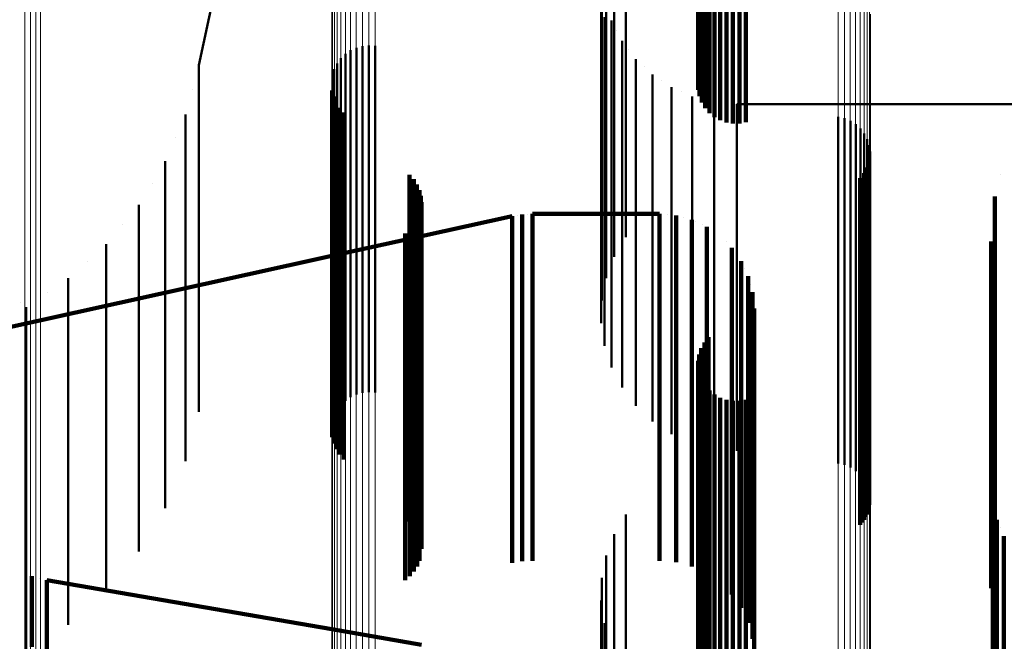
# Model space of a CAD drawing. Units: metres. Extents: x 0 to 0.673, y -0.336 to 0.329.
# Drawn here: x 0.022 to 0.037, y 0.251 to 0.26 of the extents above; entities that cross this region are included whole.
import ezdxf

# ---------------------------------------------------------------- set-up
doc = ezdxf.new("R2010")
doc.units = ezdxf.units.M
doc.linetypes.add('AUSGEZOGEN', pattern=[0])
doc.linetypes.add('VERDECKT2_S2', pattern=[0.009, 0.005, -0.004])
doc.layers.add('Fertigelement', color=7, linetype='AUSGEZOGEN', lineweight=50)
doc.layers.add('Standard', color=7, linetype='AUSGEZOGEN', lineweight=13)

msp = doc.modelspace()

# ---------------------------------------------------------------- linework, layer by layer
at = {"layer": 'Fertigelement', "transparency": 33554687}
for p, q in [((0.024945, 0.258886), (0.026874, 0.267742)), ((0.031103, 0.260335), (0.031103, 0.258957)), ((0.030759, 0.260231), (0.030759, 0.259425)), ((0.030937, 0.260053), (0.030937, 0.258676)), ((0.030751, 0.259902), (0.030751, 0.259098)), ((0.030822, 0.259747), (0.030822, 0.258371)), ((0.030798, 0.259578), (0.030798, 0.258774)), ((0.030759, 0.259425), (0.030759, 0.258052)), ((0.030899, 0.259527), (0.030899, 0.259265)), ((0.030899, 0.259527), (0.030899, 0.259527)), ((0.030899, 0.259265), (0.030899, 0.258463)), ((0.030974, 0.259381), (0.030974, 0.259381)), ((0.027219, 0.259137), (0.027219, 0.257654)), ((0.027306, 0.259161), (0.027306, 0.257677)), ((0.027397, 0.25917), (0.027397, 0.257686)), ((0.027488, 0.259164), (0.027488, 0.25768)), ((0.03105, 0.259235), (0.03105, 0.258974)), ((0.03105, 0.259235), (0.03105, 0.259235)), ((0.026995, 0.258984), (0.026995, 0.257506)), ((0.027061, 0.259047), (0.027061, 0.257567)), ((0.027136, 0.259099), (0.027136, 0.257617)), ((0.030751, 0.259098), (0.030751, 0.257726)), ((0.03105, 0.258974), (0.03105, 0.258173)), ((0.031149, 0.259104), (0.031149, 0.259104)), ((0.031248, 0.258973), (0.031248, 0.258712)), ((0.031248, 0.258973), (0.031248, 0.258973)), ((0.024945, 0.258886), (0.024945, 0.258625)), ((0.024945, 0.258886), (0.024945, 0.258886)), ((0.026941, 0.25891), (0.026941, 0.257436)), ((0.031103, 0.258957), (0.031103, 0.256985)), ((0.031368, 0.25886), (0.031368, 0.25886)), ((0.026874, 0.258742), (0.026874, 0.257274)), ((0.026901, 0.258829), (0.026901, 0.257358)), ((0.030798, 0.258774), (0.030798, 0.257404)), ((0.031248, 0.258712), (0.031248, 0.257912)), ((0.031487, 0.258748), (0.031487, 0.258487)), ((0.031487, 0.258748), (0.031487, 0.258748)), ((0.024945, 0.258625), (0.024945, 0.257825)), ((0.030937, 0.258676), (0.030937, 0.256706)), ((0.031624, 0.258657), (0.031624, 0.258657)), ((0.031761, 0.258566), (0.031761, 0.258305)), ((0.031761, 0.258566), (0.031761, 0.258566)), ((0.02485, 0.25853), (0.02485, 0.25853)), ((0.030899, 0.258463), (0.030899, 0.257094)), ((0.031487, 0.258487), (0.031487, 0.257687)), ((0.031911, 0.258499), (0.031911, 0.258499)), ((0.032061, 0.258432), (0.032061, 0.258171)), ((0.032061, 0.258432), (0.032061, 0.258432)), ((0.030822, 0.258371), (0.030822, 0.256404)), ((0.031761, 0.258305), (0.031761, 0.257506)), ((0.03222, 0.258391), (0.03222, 0.258391)), ((0.032379, 0.25835), (0.032379, 0.25809)), ((0.032379, 0.25835), (0.032379, 0.25835)), ((0.032543, 0.258336), (0.032543, 0.258336)), ((0.032706, 0.258322), (0.032706, 0.258062)), ((0.032706, 0.258322), (0.032706, 0.258322)), ((0.032706, 0.258322), (0.034628, 0.258322)), ((0.034628, 0.258322), (0.043782, 0.258322)), ((0.024754, 0.258175), (0.024754, 0.257915)), ((0.024754, 0.258175), (0.024754, 0.258175)), ((0.03105, 0.258173), (0.03105, 0.256806)), ((0.032061, 0.258171), (0.032061, 0.257372)), ((0.034168, 0.258141), (0.034168, 0.256697)), ((0.030759, 0.258052), (0.030759, 0.256087)), ((0.032379, 0.25809), (0.032379, 0.257291)), ((0.032706, 0.258062), (0.032706, 0.257263)), ((0.034257, 0.25812), (0.034257, 0.256676)), ((0.034342, 0.258083), (0.034342, 0.256641)), ((0.034419, 0.258033), (0.034419, 0.256593)), ((0.024609, 0.257837), (0.024609, 0.257837)), ((0.024754, 0.257915), (0.024754, 0.257117)), ((0.031248, 0.257912), (0.031248, 0.256546)), ((0.034487, 0.257971), (0.034487, 0.256533)), ((0.034543, 0.257898), (0.034543, 0.256463)), ((0.024945, 0.257825), (0.024945, 0.256459)), ((0.030751, 0.257726), (0.030751, 0.255764)), ((0.034586, 0.257817), (0.034586, 0.256385)), ((0.034615, 0.25773), (0.034615, 0.256301)), ((0.027061, 0.257567), (0.027061, 0.254047)), ((0.027136, 0.257617), (0.027136, 0.254099)), ((0.027219, 0.257654), (0.027219, 0.254137)), ((0.027306, 0.257677), (0.027306, 0.254161)), ((0.027397, 0.257686), (0.027397, 0.25417)), ((0.027488, 0.25768), (0.027488, 0.254164)), ((0.031487, 0.257687), (0.031487, 0.256323)), ((0.034628, 0.257639), (0.034628, 0.256214)), ((0.024464, 0.257499), (0.024464, 0.257239)), ((0.024464, 0.257499), (0.024464, 0.257499)), ((0.026941, 0.257436), (0.026941, 0.25391)), ((0.026995, 0.257506), (0.026995, 0.253984)), ((0.031761, 0.257506), (0.031761, 0.256142)), ((0.034609, 0.257456), (0.034609, 0.256038)), ((0.034627, 0.257547), (0.034627, 0.256125)), ((0.026874, 0.257274), (0.026874, 0.253742)), ((0.026901, 0.257358), (0.026901, 0.253829)), ((0.030798, 0.257404), (0.030798, 0.255444)), ((0.032061, 0.257372), (0.032061, 0.25601)), ((0.032379, 0.257291), (0.032379, 0.255929)), ((0.034531, 0.257291), (0.034531, 0.255879)), ((0.034577, 0.25737), (0.034577, 0.255955)), ((0.024272, 0.257185), (0.024272, 0.257185)), ((0.024464, 0.257239), (0.024464, 0.256443)), ((0.032706, 0.257263), (0.032706, 0.255901)), ((0.024754, 0.257117), (0.024754, 0.255755)), ((0.030899, 0.257094), (0.030899, 0.255137)), ((0.031103, 0.256985), (0.031103, 0.256407)), ((0.02408, 0.256871), (0.02408, 0.256612)), ((0.02408, 0.256871), (0.02408, 0.256871)), ((0.030937, 0.256706), (0.030937, 0.256123)), ((0.03105, 0.256806), (0.03105, 0.25485)), ((0.023844, 0.256588), (0.023844, 0.256588)), ((0.02408, 0.256612), (0.02408, 0.255818)), ((0.034168, 0.256697), (0.034168, 0.253141)), ((0.034257, 0.256676), (0.034257, 0.25312)), ((0.034342, 0.256641), (0.034342, 0.253083)), ((0.034419, 0.256593), (0.034419, 0.253033)), ((0.024464, 0.256443), (0.024464, 0.255085)), ((0.024945, 0.256459), (0.024945, 0.254506)), ((0.031248, 0.256546), (0.031248, 0.254592)), ((0.034487, 0.256533), (0.034487, 0.252971)), ((0.034543, 0.256463), (0.034543, 0.252898)), ((0.023609, 0.256305), (0.023609, 0.256047)), ((0.023609, 0.256305), (0.023609, 0.256305)), ((0.030822, 0.256404), (0.030822, 0.255815)), ((0.031487, 0.256323), (0.031487, 0.254371)), ((0.034586, 0.256385), (0.034586, 0.252817)), ((0.034615, 0.256301), (0.034615, 0.25273)), ((0.031761, 0.256142), (0.031761, 0.254192)), ((0.034628, 0.256214), (0.034628, 0.252639)), ((0.023336, 0.256059), (0.023336, 0.256059)), ((0.023609, 0.256047), (0.023609, 0.255255)), ((0.030759, 0.256087), (0.030759, 0.255493)), ((0.032061, 0.25601), (0.032061, 0.25406)), ((0.034609, 0.256038), (0.034609, 0.252456)), ((0.034627, 0.256125), (0.034627, 0.252547)), ((0.032379, 0.255929), (0.032379, 0.253979)), ((0.032706, 0.255901), (0.032706, 0.253952)), ((0.034531, 0.255879), (0.034531, 0.252291)), ((0.034577, 0.255955), (0.034577, 0.25237)), ((0.023062, 0.255813), (0.023062, 0.255555)), ((0.023062, 0.255813), (0.023062, 0.255813)), ((0.02408, 0.255818), (0.02408, 0.254464)), ((0.024754, 0.255755), (0.024754, 0.253807)), ((0.030751, 0.255764), (0.030751, 0.255164)), ((0.022759, 0.255605), (0.022759, 0.255605)), ((0.02237, 0.255457), (0.02237, 0.255457)), ((0.023062, 0.255555), (0.023062, 0.254764)), ((0.030798, 0.255444), (0.030798, 0.254839)), ((0.022456, 0.255397), (0.022456, 0.25514)), ((0.022456, 0.255397), (0.022456, 0.255397)), ((0.022456, 0.25514), (0.022456, 0.25435)), ((0.023609, 0.255255), (0.023609, 0.253903)), ((0.024464, 0.255085), (0.024464, 0.253142)), ((0.030899, 0.255137), (0.030899, 0.254527)), ((0.023062, 0.254764), (0.023062, 0.253415)), ((0.03105, 0.25485), (0.03105, 0.254235)), ((0.031248, 0.254592), (0.031248, 0.253973)), ((0.02408, 0.254464), (0.02408, 0.252526)), ((0.024945, 0.254506), (0.024945, 0.253886)), ((0.022456, 0.25435), (0.022456, 0.253003)), ((0.031487, 0.254371), (0.031487, 0.253748)), ((0.031761, 0.254192), (0.031761, 0.253566)), ((0.032061, 0.25406), (0.032061, 0.253432)), ((0.023609, 0.253903), (0.023609, 0.251969)), ((0.032379, 0.253979), (0.032379, 0.25335)), ((0.032706, 0.253952), (0.032706, 0.253322)), ((0.024754, 0.253807), (0.024754, 0.253175)), ((0.023062, 0.253415), (0.023062, 0.251485)), ((0.024464, 0.253142), (0.024464, 0.252499)), ((0.022456, 0.253003), (0.022456, 0.251076)), ((0.02408, 0.252526), (0.02408, 0.251871)), ((0.031103, 0.252407), (0.031103, 0.251184)), ((0.030937, 0.252123), (0.030937, 0.250911)), ((0.023609, 0.251969), (0.023609, 0.251305)), ((0.030822, 0.251815), (0.030822, 0.250615)), ((0.023062, 0.251485), (0.023062, 0.250813)), ((0.030759, 0.251493), (0.030759, 0.250305)), ((0.030751, 0.251164), (0.030751, 0.249989)), ((0.031103, 0.251184), (0.031103, 0.247407)), ((0.022456, 0.251076), (0.022456, 0.250397)), ((0.030937, 0.250911), (0.030937, 0.247123)), ((0.030798, 0.250839), (0.030798, 0.249677)), ((0.030822, 0.250615), (0.030822, 0.246815))]:
    msp.add_line(p, q, dxfattribs=at)
at = {"layer": 'Standard', "color": 253, "linetype": 'VERDECKT2_S2', "lineweight": 140, "transparency": 33554687}
for p, q in [((0.032238, 0.261447), (0.032238, 0.259482)), ((0.032163, 0.261276), (0.032163, 0.259313)), ((0.032193, 0.261365), (0.032193, 0.259401)), ((0.032148, 0.261184), (0.032148, 0.259221)), ((0.03215, 0.261091), (0.03215, 0.259129)), ((0.032168, 0.260999), (0.032168, 0.259038)), ((0.032202, 0.260912), (0.032202, 0.258951)), ((0.03225, 0.260832), (0.03225, 0.258872)), ((0.032312, 0.260761), (0.032312, 0.258802)), ((0.032385, 0.260702), (0.032385, 0.258743)), ((0.032467, 0.260656), (0.032467, 0.258698)), ((0.032556, 0.260625), (0.032556, 0.258667)), ((0.032649, 0.26061), (0.032649, 0.258652)), ((0.032743, 0.260611), (0.032743, 0.258653)), ((0.032836, 0.260628), (0.032836, 0.25867)), ((0.032297, 0.259554), (0.032297, 0.258961)), ((0.032193, 0.259401), (0.032193, 0.258805)), ((0.032238, 0.259482), (0.032238, 0.258887)), ((0.032163, 0.259313), (0.032163, 0.258715)), ((0.032148, 0.259221), (0.032148, 0.258622)), ((0.03215, 0.259129), (0.03215, 0.258528)), ((0.032168, 0.259038), (0.032168, 0.258436)), ((0.032202, 0.258951), (0.032202, 0.258348)), ((0.03225, 0.258872), (0.03225, 0.258267)), ((0.032312, 0.258802), (0.032312, 0.258195)), ((0.032385, 0.258743), (0.032385, 0.258136)), ((0.032467, 0.258698), (0.032467, 0.25809)), ((0.032556, 0.258667), (0.032556, 0.258059)), ((0.032649, 0.258652), (0.032649, 0.258043)), ((0.032743, 0.258653), (0.032743, 0.258044)), ((0.032836, 0.25867), (0.032836, 0.258061)), ((0.026872, 0.258521), (0.026872, 0.257194)), ((0.026893, 0.258432), (0.026893, 0.257108)), ((0.026928, 0.258347), (0.026928, 0.257027)), ((0.026976, 0.258269), (0.026976, 0.256953)), ((0.027037, 0.258201), (0.027037, 0.256887)), ((0.027987, 0.257305), (0.027987, 0.256025)), ((0.03454, 0.257327), (0.03454, 0.256047)), ((0.034585, 0.257407), (0.034585, 0.256124)), ((0.036504, 0.257308), (0.036504, 0.257308)), ((0.026872, 0.257194), (0.026872, 0.253521)), ((0.028046, 0.257239), (0.028046, 0.255962)), ((0.028093, 0.257165), (0.028093, 0.255891)), ((0.034483, 0.257256), (0.034483, 0.255978)), ((0.026893, 0.257108), (0.026893, 0.253432)), ((0.026928, 0.257027), (0.026928, 0.253347)), ((0.028128, 0.257084), (0.028128, 0.255813)), ((0.02815, 0.256999), (0.02815, 0.255731)), ((0.036427, 0.256992), (0.036427, 0.256737)), ((0.036427, 0.256992), (0.036427, 0.256992)), ((0.026976, 0.256953), (0.026976, 0.253269)), ((0.027037, 0.256887), (0.027037, 0.253201)), ((0.028157, 0.256911), (0.028157, 0.255646)), ((0.028129, 0.256737), (0.028129, 0.25548)), ((0.029465, 0.256707), (0.028157, 0.256419)), ((0.029465, 0.256707), (0.029465, 0.256451)), ((0.029465, 0.256707), (0.029465, 0.256707)), ((0.029538, 0.256719), (0.029538, 0.256719)), ((0.02961, 0.256731), (0.02961, 0.256475)), ((0.02961, 0.256731), (0.02961, 0.256731)), ((0.029684, 0.256735), (0.029684, 0.256735)), ((0.029758, 0.256739), (0.029758, 0.256483)), ((0.029758, 0.256739), (0.029758, 0.256739)), ((0.031592, 0.256739), (0.029758, 0.256739)), ((0.031592, 0.256739), (0.031592, 0.256483)), ((0.031592, 0.256739), (0.031592, 0.256739)), ((0.03171, 0.256728), (0.03171, 0.256728)), ((0.031828, 0.256718), (0.031828, 0.256463)), ((0.031828, 0.256718), (0.031828, 0.256718)), ((0.036427, 0.256737), (0.036427, 0.255953)), ((0.028048, 0.256582), (0.028048, 0.25533)), ((0.028095, 0.256656), (0.028095, 0.255402)), ((0.031943, 0.256687), (0.031943, 0.256687)), ((0.032057, 0.256657), (0.032057, 0.256401)), ((0.032057, 0.256657), (0.032057, 0.256657)), ((0.032103, 0.256635), (0.032103, 0.256635)), ((0.03221, 0.256585), (0.03221, 0.256585)), ((0.036401, 0.256668), (0.036401, 0.256668)), ((0.028157, 0.256419), (0.026867, 0.256134)), ((0.027921, 0.25646), (0.027921, 0.255213)), ((0.027989, 0.256516), (0.027989, 0.255267)), ((0.029465, 0.256451), (0.029465, 0.255668)), ((0.02961, 0.256475), (0.02961, 0.255692)), ((0.029758, 0.256483), (0.029758, 0.2557)), ((0.031592, 0.256483), (0.031592, 0.2557)), ((0.031828, 0.256463), (0.031828, 0.25568)), ((0.032272, 0.256556), (0.032272, 0.256301)), ((0.032272, 0.256556), (0.032272, 0.256556)), ((0.03237, 0.256488), (0.03237, 0.256488)), ((0.032057, 0.256401), (0.032057, 0.255618)), ((0.032272, 0.256301), (0.032272, 0.255519)), ((0.03255, 0.256336), (0.03255, 0.256336)), ((0.036375, 0.256344), (0.036375, 0.256089)), ((0.036375, 0.256344), (0.036375, 0.256344)), ((0.026867, 0.256134), (0.021295, 0.254906)), ((0.032634, 0.256253), (0.032634, 0.255998)), ((0.032634, 0.256253), (0.032634, 0.256253)), ((0.032702, 0.256156), (0.032702, 0.256156)), ((0.027987, 0.256025), (0.027987, 0.252305)), ((0.032634, 0.255998), (0.032634, 0.255216)), ((0.03277, 0.256058), (0.03277, 0.255804)), ((0.03277, 0.256058), (0.03277, 0.256058)), ((0.03454, 0.256047), (0.03454, 0.252327)), ((0.034585, 0.256124), (0.034585, 0.252407)), ((0.036375, 0.256089), (0.036375, 0.255307)), ((0.028046, 0.255962), (0.028046, 0.252239)), ((0.028093, 0.255891), (0.028093, 0.252165)), ((0.03282, 0.255951), (0.03282, 0.255951)), ((0.034483, 0.255978), (0.034483, 0.252256)), ((0.036427, 0.255953), (0.036427, 0.254615)), ((0.028128, 0.255813), (0.028128, 0.252084)), ((0.02815, 0.255731), (0.02815, 0.251999)), ((0.03277, 0.255804), (0.03277, 0.255023)), ((0.032871, 0.255843), (0.032871, 0.255589)), ((0.032871, 0.255843), (0.032871, 0.255843)), ((0.032901, 0.255729), (0.032901, 0.255729)), ((0.028157, 0.255646), (0.028157, 0.251911)), ((0.029465, 0.255668), (0.029465, 0.254332)), ((0.02961, 0.255692), (0.02961, 0.254356)), ((0.029758, 0.2557), (0.029758, 0.254364)), ((0.031592, 0.2557), (0.031592, 0.254364)), ((0.031828, 0.25568), (0.031828, 0.254343)), ((0.032057, 0.255618), (0.032057, 0.254283)), ((0.032871, 0.255589), (0.032871, 0.254809)), ((0.032932, 0.255614), (0.032932, 0.25536)), ((0.032932, 0.255614), (0.032932, 0.255614)), ((0.028129, 0.25548), (0.028129, 0.251737)), ((0.032272, 0.255519), (0.032272, 0.254183)), ((0.032942, 0.255496), (0.032942, 0.255496)), ((0.028048, 0.25533), (0.028048, 0.251582)), ((0.028095, 0.255402), (0.028095, 0.251656)), ((0.032932, 0.25536), (0.032932, 0.25458)), ((0.032953, 0.255378), (0.032953, 0.255124)), ((0.032953, 0.255378), (0.032953, 0.255378)), ((0.036375, 0.255307), (0.036375, 0.253973)), ((0.027921, 0.255213), (0.027921, 0.25146)), ((0.027989, 0.255267), (0.027989, 0.251516)), ((0.032634, 0.255216), (0.032634, 0.253882)), ((0.03277, 0.255023), (0.03277, 0.25369)), ((0.032953, 0.255124), (0.032953, 0.254345)), ((0.032238, 0.254887), (0.032238, 0.253701)), ((0.032297, 0.254961), (0.032297, 0.253772)), ((0.032163, 0.254715), (0.032163, 0.253536)), ((0.032193, 0.254805), (0.032193, 0.253622)), ((0.032871, 0.254809), (0.032871, 0.253477)), ((0.032148, 0.254622), (0.032148, 0.253446)), ((0.032932, 0.25458), (0.032932, 0.25325)), ((0.036427, 0.254615), (0.036427, 0.252702)), ((0.03215, 0.254528), (0.03215, 0.253356)), ((0.032168, 0.254436), (0.032168, 0.253267)), ((0.029465, 0.254332), (0.029465, 0.252421)), ((0.02961, 0.254356), (0.02961, 0.252445)), ((0.029758, 0.254364), (0.029758, 0.252452)), ((0.031592, 0.254364), (0.031592, 0.252452)), ((0.031828, 0.254343), (0.031828, 0.252432)), ((0.032202, 0.254348), (0.032202, 0.253182)), ((0.032953, 0.254345), (0.032953, 0.253016)), ((0.032057, 0.254283), (0.032057, 0.252372)), ((0.03225, 0.254267), (0.03225, 0.253104)), ((0.032272, 0.254183), (0.032272, 0.252273)), ((0.032312, 0.254195), (0.032312, 0.253036)), ((0.032385, 0.254136), (0.032385, 0.252979)), ((0.032467, 0.25409), (0.032467, 0.252934)), ((0.032556, 0.254059), (0.032556, 0.252904)), ((0.032649, 0.254043), (0.032649, 0.252889)), ((0.032743, 0.254044), (0.032743, 0.25289)), ((0.032836, 0.254061), (0.032836, 0.252907)), ((0.032634, 0.253882), (0.032634, 0.251975)), ((0.036375, 0.253973), (0.036375, 0.252064)), ((0.032297, 0.253772), (0.032297, 0.249961)), ((0.032193, 0.253622), (0.032193, 0.249805)), ((0.032238, 0.253701), (0.032238, 0.249887)), ((0.03277, 0.25369), (0.03277, 0.251784)), ((0.032148, 0.253446), (0.032148, 0.249622)), ((0.032163, 0.253536), (0.032163, 0.249715)), ((0.032871, 0.253477), (0.032871, 0.251572)), ((0.03215, 0.253356), (0.03215, 0.249528)), ((0.032168, 0.253267), (0.032168, 0.249436)), ((0.032202, 0.253182), (0.032202, 0.249348)), ((0.032932, 0.25325), (0.032932, 0.251347)), ((0.03225, 0.253104), (0.03225, 0.249268)), ((0.032312, 0.253036), (0.032312, 0.2492)), ((0.032953, 0.253016), (0.032953, 0.251115)), ((0.032385, 0.252979), (0.032385, 0.249144)), ((0.032467, 0.252934), (0.032467, 0.2491)), ((0.032556, 0.252904), (0.032556, 0.24907)), ((0.032649, 0.252889), (0.032649, 0.249056)), ((0.032743, 0.25289), (0.032743, 0.249057)), ((0.032836, 0.252907), (0.032836, 0.249073)), ((0.036385, 0.252707), (0.036385, 0.252707)), ((0.036427, 0.252702), (0.036427, 0.251992)), ((0.02961, 0.252445), (0.02961, 0.251731)), ((0.029758, 0.252452), (0.029758, 0.251739)), ((0.031592, 0.252452), (0.031592, 0.251739)), ((0.036395, 0.252579), (0.036395, 0.252328)), ((0.036395, 0.252579), (0.036395, 0.252579)), ((0.036425, 0.252455), (0.036425, 0.252455)), ((0.029465, 0.252421), (0.029465, 0.251707)), ((0.031828, 0.252432), (0.031828, 0.251718)), ((0.032057, 0.252372), (0.032057, 0.251657)), ((0.036395, 0.252328), (0.036395, 0.251557)), ((0.036455, 0.252331), (0.036455, 0.25208)), ((0.036455, 0.252331), (0.036455, 0.252331)), ((0.032272, 0.252273), (0.032272, 0.251556)), ((0.036504, 0.252212), (0.036504, 0.252212)), ((0.036375, 0.252064), (0.036375, 0.251344)), ((0.036455, 0.25208), (0.036455, 0.25131)), ((0.036553, 0.252094), (0.036553, 0.251844)), ((0.036553, 0.252094), (0.036553, 0.252094)), ((0.032634, 0.251975), (0.032634, 0.251253)), ((0.03277, 0.251784), (0.03277, 0.251058)), ((0.036553, 0.251844), (0.036553, 0.251074)), ((0.022436, 0.251562), (0.022436, 0.251562)), ((0.022538, 0.251517), (0.022538, 0.251267)), ((0.022538, 0.251517), (0.022538, 0.251517)), ((0.022647, 0.251489), (0.022647, 0.251489)), ((0.022755, 0.25146), (0.022755, 0.25121)), ((0.022755, 0.25146), (0.022755, 0.25146)), ((0.022755, 0.25146), (0.026867, 0.250751)), ((0.032871, 0.251572), (0.032871, 0.250843)), ((0.036395, 0.251557), (0.036395, 0.250243)), ((0.032932, 0.251347), (0.032932, 0.250614)), ((0.036455, 0.25131), (0.036455, 0.249997)), ((0.022538, 0.251267), (0.022538, 0.250499)), ((0.022755, 0.25121), (0.022755, 0.250443)), ((0.032942, 0.251199), (0.032942, 0.251199)), ((0.032953, 0.251115), (0.032953, 0.250378)), ((0.036553, 0.251074), (0.036553, 0.249762)), ((0.032901, 0.250967), (0.032901, 0.250967)), ((0.026867, 0.250751), (0.028157, 0.250529)), ((0.032821, 0.250745), (0.032821, 0.250745))]:
    msp.add_line(p, q, dxfattribs=at)
at = {"layer": 'Standard', "color": 7, "linetype": 'AUSGEZOGEN', "lineweight": 13, "transparency": 33554687}
for p, q in [((0.027136, 0.260974), (0.027136, 0.257718)), ((0.027218, 0.261012), (0.027218, 0.257756)), ((0.027306, 0.261037), (0.027306, 0.257781)), ((0.027397, 0.261046), (0.027397, 0.25779)), ((0.027489, 0.261041), (0.027489, 0.257785)), ((0.026996, 0.260859), (0.026996, 0.257605)), ((0.027061, 0.260922), (0.027061, 0.257668)), ((0.02244, 0.260705), (0.02244, 0.259343)), ((0.02252, 0.260724), (0.02252, 0.259361)), ((0.022596, 0.260754), (0.022596, 0.259391)), ((0.022666, 0.260794), (0.022666, 0.259432)), ((0.026903, 0.260706), (0.026903, 0.257454)), ((0.026943, 0.260787), (0.026943, 0.257534)), ((0.026877, 0.260621), (0.026877, 0.25737)), ((0.026867, 0.260532), (0.026867, 0.257282)), ((0.034167, 0.260101), (0.034167, 0.256857)), ((0.034256, 0.260081), (0.034256, 0.256837)), ((0.03434, 0.260047), (0.03434, 0.256803)), ((0.034418, 0.259999), (0.034418, 0.256756)), ((0.034485, 0.259939), (0.034485, 0.256697)), ((0.034542, 0.25987), (0.034542, 0.256628)), ((0.034586, 0.259792), (0.034586, 0.256551)), ((0.034616, 0.259707), (0.034616, 0.256468)), ((0.034631, 0.25962), (0.034631, 0.256381)), ((0.022666, 0.259432), (0.022666, 0.257482)), ((0.02244, 0.259343), (0.02244, 0.257394)), ((0.02252, 0.259361), (0.02252, 0.257412)), ((0.022596, 0.259391), (0.022596, 0.257442)), ((0.027136, 0.257718), (0.027136, 0.253812)), ((0.027218, 0.257756), (0.027218, 0.253849)), ((0.027306, 0.257781), (0.027306, 0.253873)), ((0.027397, 0.25779), (0.027397, 0.253882)), ((0.027489, 0.257785), (0.027489, 0.253877)), ((0.026996, 0.257605), (0.026996, 0.2537)), ((0.027061, 0.257668), (0.027061, 0.253762)), ((0.02252, 0.257412), (0.02252, 0.254857)), ((0.022596, 0.257442), (0.022596, 0.254886)), ((0.022666, 0.257482), (0.022666, 0.254926)), ((0.026903, 0.257454), (0.026903, 0.253552)), ((0.026943, 0.257534), (0.026943, 0.25363)), ((0.02244, 0.257394), (0.02244, 0.254839)), ((0.026867, 0.257282), (0.026867, 0.253382)), ((0.026877, 0.25737), (0.026877, 0.253468)), ((0.034167, 0.256857), (0.034167, 0.252963)), ((0.034256, 0.256837), (0.034256, 0.252944)), ((0.03434, 0.256803), (0.03434, 0.25291)), ((0.034418, 0.256756), (0.034418, 0.252864)), ((0.034485, 0.256697), (0.034485, 0.252806)), ((0.034542, 0.256628), (0.034542, 0.252738)), ((0.034586, 0.256551), (0.034586, 0.252662)), ((0.034616, 0.256468), (0.034616, 0.25258)), ((0.034631, 0.256381), (0.034631, 0.252495)), ((0.02252, 0.254857), (0.02252, 0.251677)), ((0.022596, 0.254886), (0.022596, 0.251706)), ((0.022666, 0.254926), (0.022666, 0.251746)), ((0.02244, 0.254839), (0.02244, 0.25166)), ((0.027306, 0.253873), (0.027306, 0.249305)), ((0.027397, 0.253882), (0.027397, 0.249314)), ((0.027489, 0.253877), (0.027489, 0.249309)), ((0.027061, 0.253762), (0.027061, 0.249195)), ((0.027136, 0.253812), (0.027136, 0.249245)), ((0.027218, 0.253849), (0.027218, 0.249281)), ((0.026943, 0.25363), (0.026943, 0.249066)), ((0.026996, 0.2537), (0.026996, 0.249135)), ((0.026877, 0.253468), (0.026877, 0.248907)), ((0.026903, 0.253552), (0.026903, 0.248989)), ((0.026867, 0.253382), (0.026867, 0.248823)), ((0.034167, 0.252963), (0.034167, 0.248411)), ((0.034256, 0.252944), (0.034256, 0.248392)), ((0.03434, 0.25291), (0.03434, 0.248359)), ((0.034418, 0.252864), (0.034418, 0.248314)), ((0.034485, 0.252806), (0.034485, 0.248257)), ((0.034542, 0.252738), (0.034542, 0.24819)), ((0.034586, 0.252662), (0.034586, 0.248116)), ((0.034616, 0.25258), (0.034616, 0.248035)), ((0.034631, 0.252495), (0.034631, 0.247951)), ((0.022666, 0.251746), (0.022666, 0.24793)), ((0.02244, 0.25166), (0.02244, 0.247845)), ((0.02252, 0.251677), (0.02252, 0.247862)), ((0.022596, 0.251706), (0.022596, 0.247891))]:
    msp.add_line(p, q, dxfattribs=at)

doc.saveas('drawing.dxf')
